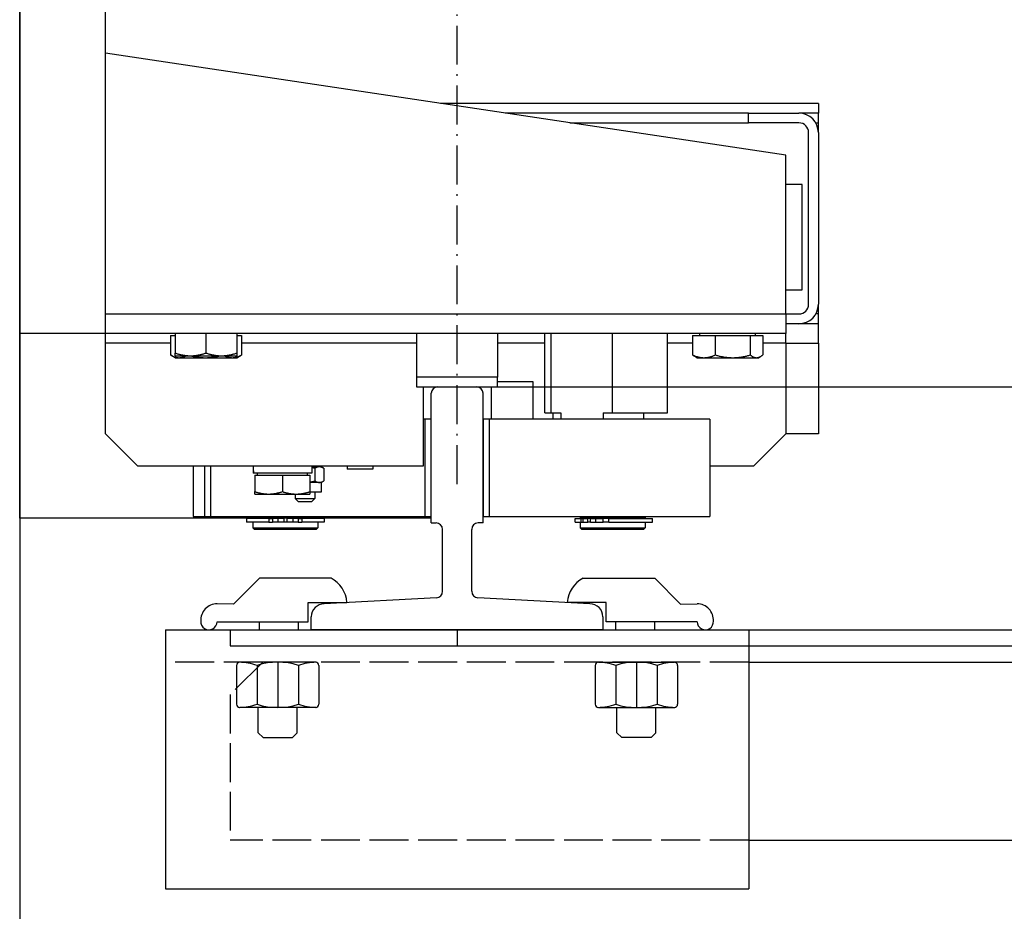
# Model space of a CAD drawing. Units: inches. Extents: x 2 to 34683, y 8269 to 64085.
# Drawn here: x 12220 to 12524, y 39940 to 40216 of the extents above; entities that cross this region are included whole.
import ezdxf

# ---------------------------------------------------------------- set-up
doc = ezdxf.new("R2010")
doc.units = ezdxf.units.IN
doc.header["$MEASUREMENT"] = 0
for name, pattern in [('ACAD_ISO02W100', [15, 12, -3]), ('ACAD_ISO10W100', [18.5, 12, -3, 0.5, -3]), ('Amconstr', [9999, 9999, 0])]:
    doc.linetypes.add(name, pattern=pattern)
for name, color, linetype, lineweight in [('AM_CL', 1, 'Amconstr', 25), ('Ferma cabina', 6, 'Continuous', 25), ('pattini', 3, 'Continuous', 25)]:
    doc.layers.add(name, color=color, linetype=linetype, lineweight=lineweight)
for name, color, linetype in [('ASSI', 3, 'ACAD_ISO10W100'), ('CABINA', 7, 'Continuous'), ('CAMPITURE', 1, 'Continuous'), ('GUIDE', 3, 'Continuous'), ('SPIGOLI_VISIBILI_ISO_', 7, 'Continuous'), ('STAFFE', 3, 'Continuous'), ('STAFFONE', 1, 'Continuous'), ('TRATTEGGIO', 6, 'ACAD_ISO02W100')]:
    doc.layers.add(name, color=color, linetype=linetype)
doc.styles.add('QUOTE', font='romans.shx', dxfattribs={"width": 0.8})
doc.dimstyles.new('GMV', dxfattribs={"dimscale": 12, "dimtxt": 3, "dimasz": 3, "dimexe": 1, "dimexo": 0.5, "dimgap": 1, "dimtad": 1, "dimdec": 1, "dimdsep": 46, "dimtxsty": 'QUOTE', "dimcen": 0, "dimclrt": 2, "dimadec": 0, "dimazin": 0, "dimtfac": 1, "dimtdec": 1, "dimtmove": 0, "dimatfit": 3, "dimfxl": 1, "dimtvp": 1, "dimtolj": 1, "dimarcsym": 0})

# ---------------------------------------------------------------- blocks, each defined once
blk = doc.blocks.new('*D1913')
at = {"layer": 'CAMPITURE', "color": 0, "lineweight": -2}
for p, q in [((12360.88, 40102.16), (13044.98, 40102.16)), ((13032.98, 39548.16), (13032.98, 40066.16)), ((12685.88, 39512.16), (13044.98, 39512.16))]:
    blk.add_line(p, q, dxfattribs=at)
at = {"layer": 'CAMPITURE', "color": 0}
for points in [[(13038.98, 40066.16), (13026.98, 40066.16), (13032.98, 40102.16)], [(13026.98, 39548.16), (13038.98, 39548.16), (13032.98, 39512.16)]]:
    blk.add_solid(points, dxfattribs=at)
at = {"layer": 'Defpoints', "color": 0}
for p in [(12354.88, 40102.16), (13032.98, 40102.16), (12679.88, 39512.16)]:
    blk.add_point(p, dxfattribs=at)
at = {"layer": 'CAMPITURE', "color": 2, "insert": (13002.98, 39807.16), "char_height": 36, "attachment_point": 5, "rotation": 90, "style": 'QUOTE'}
blk.add_mtext('\\A1;590', dxfattribs=at)
blk = doc.blocks.new('*D1914')
at = {"layer": 'CAMPITURE', "color": 0, "lineweight": -2}
for p, q in [((12360.88, 40702.16), (13044.98, 40702.16)), ((13032.98, 40138.16), (13032.98, 40666.16)), ((12360.88, 40102.16), (13044.98, 40102.16))]:
    blk.add_line(p, q, dxfattribs=at)
at = {"layer": 'CAMPITURE', "color": 0}
for points in [[(13038.98, 40666.16), (13026.98, 40666.16), (13032.98, 40702.16)], [(13026.98, 40138.16), (13038.98, 40138.16), (13032.98, 40102.16)]]:
    blk.add_solid(points, dxfattribs=at)
at = {"layer": 'Defpoints', "color": 0}
for p in [(12354.88, 40702.16), (13032.98, 40702.16), (12354.88, 40102.16)]:
    blk.add_point(p, dxfattribs=at)
at = {"layer": 'CAMPITURE', "color": 2, "insert": (12996.98, 40402.16), "char_height": 36, "attachment_point": 5, "rotation": 90, "style": 'QUOTE'}
blk.add_mtext('Rozstaw prowadnic \\A1;600', dxfattribs=at)

msp = doc.modelspace()

# ---------------------------------------------------------------- linework, layer by layer
for p, q in [((12219.87575, 40061.66209), (12219.87575, 40742.66209)), ((12246.37575, 40115.66209), (12246.37575, 40252.16209)), ((12456.37575, 40173.66209), (12246.37575, 40205.16209)), ((12466.37575, 40189.66209), (12349.70908, 40189.66209)), ((12466.37575, 40189.66209), (12466.37575, 40186.66209)), ((12444.83225, 40186.66209), (12369.70908, 40186.66209)), ((12444.83225, 40183.66209), (12444.83225, 40186.66209)), ((12444.83225, 40186.66209), (12460.37575, 40186.66209)), ((12466.37575, 40186.66209), (12460.37575, 40186.66209)), ((12466.37575, 40183.66209), (12466.37575, 40186.66209)), ((12389.70908, 40183.66209), (12444.83225, 40183.66209)), ((12460.37575, 40183.66209), (12444.83225, 40183.66209)), ((12465.5719, 40183.66209), (12466.37575, 40183.66209)), ((12466.37575, 40180.66209), (12466.37575, 40183.66209)), ((12463.37575, 40127.66209), (12463.37575, 40180.66209)), ((12466.37575, 40180.66209), (12466.37575, 40127.66209)), ((12456.37575, 40124.66209), (12456.37575, 40173.66209)), ((12461.37575, 40164.66209), (12456.37575, 40164.66209)), ((12461.37575, 40132.16209), (12461.37575, 40164.66209)), ((12456.37575, 40132.16209), (12461.37575, 40132.16209)), ((12466.37575, 40124.66209), (12466.37575, 40127.66209)), ((12246.37575, 40124.66209), (12456.37575, 40124.66209)), ((12456.37575, 40124.66209), (12456.37575, 40118.66209)), ((12456.37575, 40124.66209), (12460.37575, 40124.66209)), ((12466.37575, 40124.66209), (12465.5719, 40124.66209)), ((12466.37575, 40121.66209), (12466.37575, 40124.66209)), ((12460.37575, 40121.66209), (12456.37575, 40121.66209)), ((12466.37575, 40121.66209), (12460.37575, 40121.66209)), ((12466.37575, 40115.66209), (12466.37575, 40121.66209)), ((12456.37575, 40118.66209), (12219.87575, 40118.66209)), ((12266.40862, 40118.06199), (12266.40862, 40112.01049)), ((12266.40862, 40118.06199), (12267.87575, 40118.06199)), ((12267.87575, 40118.66209), (12267.87575, 40112.61059)), ((12277.37575, 40118.66209), (12277.37575, 40112.61059)), ((12286.87575, 40118.66209), (12286.87575, 40112.61059)), ((12286.87575, 40118.06199), (12288.34289, 40118.06199)), ((12288.34289, 40118.06199), (12288.34289, 40112.01049)), ((12427.56003, 40118.06199), (12434.55379, 40118.06199)), ((12427.56003, 40118.06199), (12427.56003, 40112.01049)), ((12429.77575, 40118.06199), (12429.77575, 40118.66209)), ((12434.55379, 40118.06199), (12445.36951, 40118.06199)), ((12434.55379, 40118.06199), (12434.55379, 40112.01049)), ((12445.36951, 40118.06199), (12449.19148, 40118.06199)), ((12445.36951, 40118.06199), (12445.36951, 40112.01049)), ((12446.97575, 40118.06199), (12446.97575, 40118.66209)), ((12449.19148, 40118.06199), (12449.19148, 40112.01049)), ((12456.37575, 40115.66209), (12456.37575, 40118.66209)), ((12246.37575, 40087.66209), (12246.37575, 40115.66209)), ((12266.40862, 40115.66209), (12246.37575, 40115.66209)), ((12342.37575, 40115.66209), (12288.34289, 40115.66209)), ((12381.96778, 40115.66209), (12367.37575, 40115.66209)), ((12427.56003, 40115.66209), (12419.78373, 40115.66209)), ((12456.37575, 40115.66209), (12449.19148, 40115.66209)), ((12456.37575, 40115.66209), (12456.37575, 40087.66209)), ((12456.37575, 40115.66209), (12466.37575, 40115.66209)), ((12466.37575, 40115.66209), (12466.37575, 40087.66209)), ((12267.87575, 40111.16199), (12266.53772, 40111.9345)), ((12267.87575, 40111.76209), (12267.87575, 40112.61059)), ((12267.87575, 40111.76209), (12272.62575, 40111.76209)), ((12267.87575, 40111.16199), (12269.04859, 40111.16199)), ((12269.04859, 40111.16199), (12277.17214, 40111.16199)), ((12272.62575, 40111.76209), (12282.12575, 40111.76209)), ((12277.17214, 40111.16199), (12285.4993, 40111.16199)), ((12282.12575, 40111.76209), (12286.87575, 40111.76209)), ((12285.4993, 40111.16199), (12286.87575, 40111.16199)), ((12286.87575, 40112.61059), (12286.87575, 40111.76209)), ((12286.87575, 40111.16199), (12288.21378, 40111.9345)), ((12428.87575, 40111.16199), (12428.2407, 40111.52863)), ((12428.87575, 40111.16199), (12431.05691, 40111.16199)), ((12431.05691, 40111.16199), (12439.96165, 40111.16199)), ((12439.96165, 40111.16199), (12447.28049, 40111.16199)), ((12447.28049, 40111.16199), (12447.87575, 40111.16199)), ((12447.87575, 40111.16199), (12448.5108, 40111.52863)), ((12344.37575, 40102.16209), (12344.37575, 40077.66209)), ((12365.37575, 40102.16209), (12365.37575, 40092.16209)), ((12378.37575, 40103.66209), (12367.37575, 40103.66209)), ((12378.37575, 40092.16209), (12378.37575, 40103.66209)), ((12344.87575, 40092.16209), (12344.37575, 40092.16209)), ((12344.87575, 40092.16209), (12344.87575, 40062.16209)), ((12346.87575, 40092.16209), (12344.87575, 40092.16209)), ((12346.87575, 40062.16209), (12346.87575, 40092.16209)), ((12256.37575, 40077.66209), (12246.37575, 40087.66209)), ((12456.37575, 40087.66209), (12446.37575, 40077.66209)), ((12466.37575, 40087.66209), (12456.37575, 40087.66209)), ((12344.37575, 40077.66209), (12256.37575, 40077.66209)), ((12273.45443, 40077.66209), (12273.45443, 40062.16209)), ((12276.87575, 40077.66209), (12276.87575, 40062.16209)), ((12278.87575, 40062.16209), (12278.87575, 40077.66209)), ((12310.00443, 40077.66209), (12310.00443, 40075.46209)), ((12312.3462, 40077.46209), (12310.00443, 40077.46209)), ((12310.93556, 40077.66209), (12310.93556, 40077.46209)), ((12312.93556, 40077.46209), (12312.3462, 40077.46209)), ((12312.93556, 40077.46209), (12313.60366, 40077.07636)), ((12320.97956, 40077.66209), (12320.97956, 40076.76209)), ((12328.87956, 40077.66209), (12328.87956, 40076.76209)), ((12446.37575, 40077.66209), (12432.87575, 40077.66209)), ((12291.90443, 40076.89999), (12291.90443, 40075.46209)), ((12291.94259, 40075.46209), (12291.90443, 40075.46209)), ((12292.06749, 40075.46209), (12291.94259, 40075.46209)), ((12310.00443, 40075.46209), (12292.06749, 40075.46209)), ((12292.45443, 40074.86199), (12300.95443, 40074.86199)), ((12292.45443, 40074.86199), (12292.45443, 40069.82118)), ((12293.25443, 40074.86199), (12293.25443, 40075.46209)), ((12300.95443, 40074.86199), (12309.45443, 40074.86199)), ((12300.95443, 40074.86199), (12300.95443, 40069.82118)), ((12308.65443, 40074.86199), (12308.65443, 40075.46209)), ((12309.45443, 40074.86199), (12309.45443, 40069.82118)), ((12310.98652, 40077.01551), (12310.98652, 40073.10867)), ((12313.70589, 40077.01551), (12313.70589, 40073.10867)), ((12328.87956, 40076.76209), (12320.97956, 40076.76209)), ((12312.3462, 40072.66209), (12309.45443, 40072.66209)), ((12312.93556, 40072.66209), (12312.3462, 40072.66209)), ((12312.93556, 40072.66209), (12313.60366, 40073.04782)), ((12312.93556, 40072.66209), (12312.93556, 40069.66209)), ((12292.45443, 40069.06199), (12292.45443, 40069.82118)), ((12292.45443, 40069.06199), (12296.70443, 40069.06199)), ((12296.70443, 40069.06199), (12305.20443, 40069.06199)), ((12304.93556, 40069.06199), (12304.93556, 40067.66209)), ((12305.20443, 40069.06199), (12309.45443, 40069.06199)), ((12309.45443, 40069.82118), (12309.45443, 40069.06199)), ((12312.93556, 40069.66209), (12309.45443, 40069.66209)), ((12310.93556, 40069.66209), (12310.93556, 40067.66209)), ((12305.93556, 40066.66209), (12304.93556, 40067.66209)), ((12304.93556, 40067.66209), (12310.93556, 40067.66209)), ((12309.93556, 40066.66209), (12305.93556, 40066.66209)), ((12309.93556, 40066.66209), (12310.93556, 40067.66209)), ((12273.45443, 40062.16209), (12344.87575, 40062.16209)), ((12276.87575, 40062.16209), (12278.87575, 40062.16209)), ((12291.87575, 40062.16209), (12291.87575, 40061.66209)), ((12311.87575, 40062.16209), (12311.87575, 40061.66209)), ((12344.87575, 40062.16209), (12346.87575, 40062.16209)), ((12346.87575, 40061.66209), (12219.87575, 40061.66209)), ((12289.92575, 40061.56209), (12289.92575, 40060.36209)), ((12296.78123, 40061.56209), (12289.92575, 40061.56209)), ((12296.78123, 40060.36209), (12289.92575, 40060.36209)), ((12311.87575, 40061.66209), (12291.87575, 40061.66209)), ((12291.87575, 40060.36209), (12291.87575, 40058.66209)), ((12292.37575, 40061.66209), (12292.37575, 40061.56209)), ((12296.78123, 40061.56209), (12296.78123, 40060.36209)), ((12296.78123, 40061.56209), (12297.90217, 40061.56209)), ((12296.78123, 40060.36209), (12297.90217, 40060.36209)), ((12297.90217, 40061.56209), (12297.90217, 40060.36209)), ((12299.52781, 40061.56209), (12297.90217, 40061.56209)), ((12299.52781, 40060.36209), (12297.90217, 40060.36209)), ((12299.52781, 40061.56209), (12299.52781, 40060.36209)), ((12301.37575, 40061.56209), (12299.52781, 40061.56209)), ((12301.37575, 40060.36209), (12299.52781, 40060.36209)), ((12301.37575, 40061.56209), (12301.37575, 40060.36209)), ((12302.37575, 40060.36209), (12301.37575, 40060.36209)), ((12302.37575, 40061.56209), (12302.37575, 40060.36209)), ((12304.2237, 40061.56209), (12302.37575, 40061.56209)), ((12304.2237, 40060.36209), (12302.37575, 40060.36209)), ((12304.2237, 40061.56209), (12304.2237, 40060.36209)), ((12305.84933, 40061.56209), (12304.2237, 40061.56209)), ((12305.84933, 40060.36209), (12304.2237, 40060.36209)), ((12305.84933, 40061.56209), (12305.84933, 40060.36209)), ((12305.84933, 40061.56209), (12306.97028, 40061.56209)), ((12305.84933, 40060.36209), (12306.97028, 40060.36209)), ((12306.97028, 40061.56209), (12306.97028, 40060.36209)), ((12313.82575, 40061.56209), (12306.97028, 40061.56209)), ((12313.82575, 40060.36209), (12306.97028, 40060.36209)), ((12311.37575, 40061.66209), (12311.37575, 40061.56209)), ((12311.87575, 40060.36209), (12311.87575, 40058.66209)), ((12313.82575, 40061.56209), (12313.82575, 40060.36209)), ((12291.87575, 40058.66209), (12311.87575, 40058.66209)), ((12292.37575, 40058.16209), (12291.87575, 40058.66209)), ((12311.37575, 40058.16209), (12292.37575, 40058.16209)), ((12311.37575, 40058.16209), (12311.87575, 40058.66209))]:
    msp.add_line(p, q)
at = {"flags": 128}
for points in [[(12266.40862, 40112.01049), (12266.5301, 40111.9389), (12266.6499, 40111.87086), (12266.76811, 40111.80628), (12266.88483, 40111.74508), (12267.00018, 40111.6872), (12267.11424, 40111.63258), (12267.22712, 40111.58114), (12267.3389, 40111.53285), (12267.44968, 40111.48764), (12267.55954, 40111.44549), (12267.66858, 40111.40634), (12267.77687, 40111.37016), (12267.88451, 40111.33694), (12267.99157, 40111.30663), (12268.09814, 40111.27922), (12268.2043, 40111.2547), (12268.31013, 40111.23306), (12268.41571, 40111.21428), (12268.52112, 40111.19836), (12268.62646, 40111.18531), (12268.73179, 40111.17514), (12268.8372, 40111.16785), (12268.94277, 40111.16346), (12269.04859, 40111.16199)], [(12267.87575, 40112.61059), (12268.09434, 40112.539), (12268.30988, 40112.47096), (12268.52257, 40112.40638), (12268.73259, 40112.34518), (12268.94013, 40112.2873), (12269.14536, 40112.23268), (12269.34845, 40112.18124), (12269.54957, 40112.13295), (12269.74889, 40112.08774), (12269.94657, 40112.04559), (12270.14275, 40112.00644), (12270.3376, 40111.97026), (12270.53126, 40111.93704), (12270.72389, 40111.90673), (12270.91564, 40111.87932), (12271.10664, 40111.8548), (12271.29706, 40111.83316), (12271.48703, 40111.81438), (12271.6767, 40111.79846), (12271.86622, 40111.78541), (12272.05573, 40111.77524), (12272.24539, 40111.76795), (12272.43535, 40111.76356), (12272.62575, 40111.76209)], [(12269.04859, 40111.16199), (12269.13805, 40111.16304), (12269.22732, 40111.16618), (12269.31645, 40111.17139), (12269.40549, 40111.17867), (12269.4945, 40111.18801), (12269.58353, 40111.19939), (12269.67262, 40111.21283), (12269.76183, 40111.22831), (12269.85119, 40111.24584), (12269.94077, 40111.26542), (12270.03061, 40111.28705), (12270.12076, 40111.31075), (12270.21127, 40111.33652), (12270.30219, 40111.36438), (12270.39357, 40111.39434), (12270.48546, 40111.42641), (12270.57791, 40111.46063), (12270.67098, 40111.497), (12270.76471, 40111.53555), (12270.85917, 40111.57631), (12270.9544, 40111.61932), (12271.05046, 40111.66459), (12271.1474, 40111.71217), (12271.2453, 40111.76209)], [(12272.6093, 40111.76209), (12272.81264, 40111.71217), (12273.01402, 40111.66459), (12273.21355, 40111.61932), (12273.41135, 40111.57631), (12273.60754, 40111.53555), (12273.80224, 40111.497), (12273.99555, 40111.46063), (12274.18758, 40111.42641), (12274.37845, 40111.39434), (12274.56826, 40111.36438), (12274.75711, 40111.33652), (12274.94511, 40111.31075), (12275.13237, 40111.28705), (12275.31897, 40111.26542), (12275.50504, 40111.24584), (12275.69067, 40111.22831), (12275.87596, 40111.21283), (12276.06101, 40111.19939), (12276.24593, 40111.18801), (12276.43081, 40111.17867), (12276.61577, 40111.17139), (12276.80091, 40111.16618), (12276.98633, 40111.16304), (12277.17214, 40111.16199)], [(12272.62575, 40111.76209), (12272.81616, 40111.76356), (12273.00611, 40111.76795), (12273.19577, 40111.77524), (12273.38529, 40111.78541), (12273.57481, 40111.79846), (12273.76448, 40111.81438), (12273.95445, 40111.83316), (12274.14486, 40111.8548), (12274.33587, 40111.87932), (12274.52761, 40111.90673), (12274.72024, 40111.93704), (12274.91391, 40111.97026), (12275.10875, 40112.00644), (12275.30494, 40112.04559), (12275.50261, 40112.08774), (12275.70193, 40112.13295), (12275.90305, 40112.18124), (12276.10615, 40112.23268), (12276.31138, 40112.2873), (12276.51892, 40112.34518), (12276.72894, 40112.40638), (12276.94162, 40112.47096), (12277.15716, 40112.539), (12277.37575, 40112.61059)], [(12277.17214, 40111.16199), (12277.35795, 40111.16304), (12277.54337, 40111.16618), (12277.7285, 40111.17139), (12277.91346, 40111.17867), (12278.09835, 40111.18801), (12278.28327, 40111.19939), (12278.46832, 40111.21283), (12278.65361, 40111.22831), (12278.83924, 40111.24584), (12279.0253, 40111.26542), (12279.21191, 40111.28705), (12279.39917, 40111.31075), (12279.58717, 40111.33652), (12279.77602, 40111.36438), (12279.96583, 40111.39434), (12280.15669, 40111.42641), (12280.34873, 40111.46063), (12280.54204, 40111.497), (12280.73674, 40111.53555), (12280.93293, 40111.57631), (12281.13073, 40111.61932), (12281.33026, 40111.66459), (12281.53163, 40111.71217), (12281.73497, 40111.76209)], [(12277.37575, 40112.61059), (12277.59434, 40112.539), (12277.80988, 40112.47096), (12278.02257, 40112.40638), (12278.23259, 40112.34518), (12278.44013, 40112.2873), (12278.64536, 40112.23268), (12278.84845, 40112.18124), (12279.04957, 40112.13295), (12279.24889, 40112.08774), (12279.44657, 40112.04559), (12279.64275, 40112.00644), (12279.8376, 40111.97026), (12280.03126, 40111.93704), (12280.22389, 40111.90673), (12280.41564, 40111.87932), (12280.60664, 40111.8548), (12280.79706, 40111.83316), (12280.98703, 40111.81438), (12281.1767, 40111.79846), (12281.36622, 40111.78541), (12281.55573, 40111.77524), (12281.74539, 40111.76795), (12281.93535, 40111.76356), (12282.12575, 40111.76209)], [(12282.12575, 40111.76209), (12282.31616, 40111.76356), (12282.50611, 40111.76795), (12282.69577, 40111.77524), (12282.88529, 40111.78541), (12283.07481, 40111.79846), (12283.26448, 40111.81438), (12283.45445, 40111.83316), (12283.64486, 40111.8548), (12283.83587, 40111.87932), (12284.02761, 40111.90673), (12284.22024, 40111.93704), (12284.4139, 40111.97026), (12284.60875, 40112.00644), (12284.80494, 40112.04559), (12285.00261, 40112.08774), (12285.20193, 40112.13295), (12285.40305, 40112.18124), (12285.60615, 40112.23268), (12285.81138, 40112.2873), (12286.01892, 40112.34518), (12286.22894, 40112.40638), (12286.44162, 40112.47096), (12286.65716, 40112.539), (12286.87575, 40112.61059)], [(12283.13317, 40111.76209), (12283.23861, 40111.71217), (12283.34304, 40111.66459), (12283.44651, 40111.61932), (12283.54908, 40111.57631), (12283.65082, 40111.53555), (12283.75178, 40111.497), (12283.85203, 40111.46063), (12283.95161, 40111.42641), (12284.05059, 40111.39434), (12284.14901, 40111.36438), (12284.24695, 40111.33652), (12284.34444, 40111.31075), (12284.44154, 40111.28705), (12284.53831, 40111.26542), (12284.6348, 40111.24584), (12284.73106, 40111.22831), (12284.82714, 40111.21283), (12284.9231, 40111.19939), (12285.01899, 40111.18801), (12285.11487, 40111.17867), (12285.21078, 40111.17139), (12285.30679, 40111.16618), (12285.40294, 40111.16304), (12285.4993, 40111.16199)], [(12285.4993, 40111.16199), (12285.61328, 40111.16346), (12285.727, 40111.16785), (12285.84054, 40111.17514), (12285.95399, 40111.18531), (12286.06745, 40111.19836), (12286.181, 40111.21428), (12286.29472, 40111.23306), (12286.40871, 40111.2547), (12286.52306, 40111.27922), (12286.63785, 40111.30663), (12286.75316, 40111.33694), (12286.8691, 40111.37016), (12286.98575, 40111.40634), (12287.10319, 40111.44549), (12287.22153, 40111.48764), (12287.34085, 40111.53285), (12287.46126, 40111.58114), (12287.58284, 40111.63258), (12287.7057, 40111.6872), (12287.82994, 40111.74508), (12287.95567, 40111.80628), (12288.083, 40111.87086), (12288.21203, 40111.9389), (12288.34289, 40112.01049)], [(12288.34289, 40112.01049), (12288.33747, 40112.00725), (12288.33205, 40112.00401), (12288.32664, 40112.00077), (12288.32123, 40111.99755), (12288.31583, 40111.99433), (12288.31042, 40111.99112), (12288.30503, 40111.98791), (12288.29963, 40111.98471), (12288.29424, 40111.98152), (12288.28885, 40111.97834), (12288.28347, 40111.97516), (12288.27809, 40111.97199), (12288.27271, 40111.96883), (12288.26734, 40111.96567), (12288.26197, 40111.96252), (12288.2566, 40111.95938), (12288.25124, 40111.95625), (12288.24588, 40111.95312), (12288.24052, 40111.95), (12288.23517, 40111.94689), (12288.22981, 40111.94378), (12288.22447, 40111.94068), (12288.21912, 40111.93759), (12288.21378, 40111.9345)], [(12427.56003, 40112.01049), (12427.72095, 40111.9389), (12427.87963, 40111.87086), (12428.0362, 40111.80628), (12428.19082, 40111.74508), (12428.3436, 40111.6872), (12428.49469, 40111.63258), (12428.64421, 40111.58114), (12428.79227, 40111.53285), (12428.93901, 40111.48764), (12429.08453, 40111.44549), (12429.22896, 40111.40634), (12429.3724, 40111.37016), (12429.51498, 40111.33694), (12429.65679, 40111.30663), (12429.79795, 40111.27922), (12429.93856, 40111.2547), (12430.07874, 40111.23306), (12430.2186, 40111.21428), (12430.35823, 40111.19836), (12430.49775, 40111.18531), (12430.63727, 40111.17514), (12430.77689, 40111.16785), (12430.91674, 40111.16346), (12431.05691, 40111.16199)], [(12428.2407, 40111.52863), (12428.21353, 40111.54447), (12428.18628, 40111.56066), (12428.15894, 40111.57721), (12428.13151, 40111.59411), (12428.10399, 40111.61137), (12428.07637, 40111.62899), (12428.04866, 40111.64697), (12428.02084, 40111.66532), (12427.99293, 40111.68403), (12427.96491, 40111.70311), (12427.93678, 40111.72257), (12427.90854, 40111.74239), (12427.88018, 40111.7626), (12427.85172, 40111.78318), (12427.82313, 40111.80415), (12427.79442, 40111.8255), (12427.76559, 40111.84723), (12427.73663, 40111.86936), (12427.70754, 40111.89188), (12427.67831, 40111.9148), (12427.64895, 40111.93812), (12427.61945, 40111.96183), (12427.58981, 40111.98596), (12427.56003, 40112.01049)], [(12431.05691, 40111.16199), (12431.19708, 40111.16346), (12431.33692, 40111.16785), (12431.47655, 40111.17514), (12431.61607, 40111.18531), (12431.75559, 40111.19836), (12431.89522, 40111.21428), (12432.03507, 40111.23306), (12432.17525, 40111.2547), (12432.31587, 40111.27922), (12432.45703, 40111.30663), (12432.59884, 40111.33694), (12432.74141, 40111.37016), (12432.88486, 40111.40634), (12433.02928, 40111.44549), (12433.17481, 40111.48764), (12433.32154, 40111.53285), (12433.46961, 40111.58114), (12433.61912, 40111.63258), (12433.77021, 40111.6872), (12433.923, 40111.74508), (12434.07761, 40111.80628), (12434.23419, 40111.87086), (12434.39287, 40111.9389), (12434.55379, 40112.01049)], [(12434.55379, 40112.01049), (12434.80265, 40111.9389), (12435.04804, 40111.87086), (12435.29019, 40111.80628), (12435.52929, 40111.74508), (12435.76558, 40111.6872), (12435.99923, 40111.63258), (12436.23045, 40111.58114), (12436.45943, 40111.53285), (12436.68636, 40111.48764), (12436.91141, 40111.44549), (12437.13476, 40111.40634), (12437.35659, 40111.37016), (12437.57708, 40111.33694), (12437.79639, 40111.30663), (12438.01469, 40111.27922), (12438.23215, 40111.2547), (12438.44894, 40111.23306), (12438.66522, 40111.21428), (12438.88116, 40111.19836), (12439.09692, 40111.18531), (12439.31269, 40111.17514), (12439.52861, 40111.16785), (12439.74488, 40111.16346), (12439.96165, 40111.16199)], [(12439.96165, 40111.16199), (12440.17843, 40111.16346), (12440.39469, 40111.16785), (12440.61062, 40111.17514), (12440.82638, 40111.18531), (12441.04215, 40111.19836), (12441.25809, 40111.21428), (12441.47437, 40111.23306), (12441.69115, 40111.2547), (12441.90861, 40111.27922), (12442.12691, 40111.30663), (12442.34622, 40111.33694), (12442.56671, 40111.37016), (12442.78854, 40111.40634), (12443.0119, 40111.44549), (12443.23695, 40111.48764), (12443.46387, 40111.53285), (12443.69285, 40111.58114), (12443.92407, 40111.63258), (12444.15773, 40111.6872), (12444.39401, 40111.74508), (12444.63312, 40111.80628), (12444.87526, 40111.87086), (12445.12065, 40111.9389), (12445.36951, 40112.01049)], [(12445.36951, 40112.01049), (12445.45745, 40111.9389), (12445.54417, 40111.87086), (12445.62973, 40111.80628), (12445.71423, 40111.74508), (12445.79772, 40111.6872), (12445.88029, 40111.63258), (12445.962, 40111.58114), (12446.04291, 40111.53285), (12446.1231, 40111.48764), (12446.20263, 40111.44549), (12446.28155, 40111.40634), (12446.35994, 40111.37016), (12446.43786, 40111.33694), (12446.51535, 40111.30663), (12446.59249, 40111.27922), (12446.66934, 40111.2547), (12446.74595, 40111.23306), (12446.82237, 40111.21428), (12446.89868, 40111.19836), (12446.97492, 40111.18531), (12447.05117, 40111.17514), (12447.12747, 40111.16785), (12447.20389, 40111.16346), (12447.28049, 40111.16199)], [(12447.28049, 40111.16199), (12447.3571, 40111.16346), (12447.43352, 40111.16785), (12447.50982, 40111.17514), (12447.58606, 40111.18531), (12447.66231, 40111.19836), (12447.73862, 40111.21428), (12447.81504, 40111.23306), (12447.89165, 40111.2547), (12447.96849, 40111.27922), (12448.04564, 40111.30663), (12448.12313, 40111.33694), (12448.20105, 40111.37016), (12448.27944, 40111.40634), (12448.35836, 40111.44549), (12448.43789, 40111.48764), (12448.51808, 40111.53285), (12448.59899, 40111.58114), (12448.6807, 40111.63258), (12448.76327, 40111.6872), (12448.84676, 40111.74508), (12448.93125, 40111.80628), (12449.01682, 40111.87086), (12449.10354, 40111.9389), (12449.19148, 40112.01049)], [(12310.98652, 40077.01551), (12310.94362, 40077.02783), (12310.90093, 40077.03995), (12310.85843, 40077.05188), (12310.81612, 40077.06362), (12310.774, 40077.07516), (12310.73207, 40077.08652), (12310.69031, 40077.09768), (12310.64873, 40077.10866), (12310.60733, 40077.11945), (12310.56609, 40077.13006), (12310.52502, 40077.14049), (12310.4841, 40077.15073), (12310.44335, 40077.16079), (12310.40275, 40077.17067), (12310.3623, 40077.18038), (12310.32199, 40077.1899), (12310.28183, 40077.19925), (12310.24181, 40077.20843), (12310.20193, 40077.21743), (12310.16218, 40077.22625), (12310.12256, 40077.23491), (12310.08306, 40077.24339), (12310.04369, 40077.2517), (12310.00443, 40077.25984)], [(12312.3462, 40077.46209), (12312.2917, 40077.46132), (12312.23732, 40077.45901), (12312.18303, 40077.45517), (12312.12878, 40077.44981), (12312.07453, 40077.44295), (12312.02024, 40077.43457), (12311.96586, 40077.42468), (12311.91136, 40077.41329), (12311.85668, 40077.40039), (12311.80179, 40077.38596), (12311.74665, 40077.37001), (12311.69122, 40077.35252), (12311.63544, 40077.33348), (12311.57929, 40077.31288), (12311.5227, 40077.29069), (12311.46565, 40077.2669), (12311.40808, 40077.24148), (12311.34994, 40077.21441), (12311.29119, 40077.18566), (12311.23179, 40077.1552), (12311.17167, 40077.12299), (12311.11079, 40077.089), (12311.04909, 40077.05319), (12310.98652, 40077.01551)], [(12313.70589, 40077.01551), (12313.64331, 40077.05319), (12313.58162, 40077.089), (12313.52074, 40077.12299), (12313.46062, 40077.1552), (12313.40121, 40077.18566), (12313.34246, 40077.21441), (12313.28433, 40077.24148), (12313.22675, 40077.2669), (12313.1697, 40077.29069), (12313.11312, 40077.31288), (12313.05696, 40077.33348), (12313.00118, 40077.35252), (12312.94575, 40077.37001), (12312.89061, 40077.38596), (12312.83572, 40077.40039), (12312.78105, 40077.41329), (12312.72654, 40077.42468), (12312.67216, 40077.43457), (12312.61787, 40077.44295), (12312.56362, 40077.44981), (12312.50937, 40077.45517), (12312.45508, 40077.45901), (12312.4007, 40077.46132), (12312.3462, 40077.46209)], [(12309.45443, 40072.76604), (12309.51493, 40072.77536), (12309.57563, 40072.78509), (12309.63653, 40072.79524), (12309.69765, 40072.80579), (12309.759, 40072.81676), (12309.8206, 40072.82815), (12309.88245, 40072.83996), (12309.94458, 40072.8522), (12310.00699, 40072.86486), (12310.06969, 40072.87795), (12310.1327, 40072.89147), (12310.19604, 40072.90544), (12310.25972, 40072.91984), (12310.32374, 40072.93469), (12310.38813, 40072.94998), (12310.4529, 40072.96573), (12310.51807, 40072.98194), (12310.58364, 40072.99861), (12310.64964, 40073.01575), (12310.71607, 40073.03337), (12310.78296, 40073.05146), (12310.85032, 40073.07004), (12310.91817, 40073.08911), (12310.98652, 40073.10867)], [(12310.98652, 40073.10867), (12311.04909, 40073.07099), (12311.11079, 40073.03518), (12311.17167, 40073.00119), (12311.23179, 40072.96898), (12311.29119, 40072.93852), (12311.34994, 40072.90977), (12311.40808, 40072.8827), (12311.46565, 40072.85728), (12311.5227, 40072.83349), (12311.57929, 40072.8113), (12311.63544, 40072.79069), (12311.69122, 40072.77166), (12311.74665, 40072.75417), (12311.80179, 40072.73822), (12311.85668, 40072.72379), (12311.91136, 40072.71089), (12311.96586, 40072.69949), (12312.02024, 40072.68961), (12312.07453, 40072.68123), (12312.12878, 40072.67436), (12312.18303, 40072.66901), (12312.23732, 40072.66517), (12312.2917, 40072.66286), (12312.3462, 40072.66209)], [(12312.3462, 40072.66209), (12312.4007, 40072.66286), (12312.45508, 40072.66517), (12312.50937, 40072.66901), (12312.56362, 40072.67436), (12312.61787, 40072.68123), (12312.67216, 40072.68961), (12312.72654, 40072.69949), (12312.78105, 40072.71089), (12312.83572, 40072.72379), (12312.89061, 40072.73822), (12312.94575, 40072.75417), (12313.00118, 40072.77166), (12313.05696, 40072.79069), (12313.11312, 40072.8113), (12313.1697, 40072.83349), (12313.22675, 40072.85728), (12313.28433, 40072.8827), (12313.34246, 40072.90977), (12313.40121, 40072.93852), (12313.46062, 40072.96898), (12313.52074, 40073.00119), (12313.58162, 40073.03518), (12313.64331, 40073.07099), (12313.70589, 40073.10867)], [(12292.45443, 40069.82118), (12292.65001, 40069.75712), (12292.84286, 40069.69624), (12293.03316, 40069.63846), (12293.22108, 40069.5837), (12293.40677, 40069.53192), (12293.5904, 40069.48304), (12293.77211, 40069.43702), (12293.95207, 40069.39381), (12294.1304, 40069.35336), (12294.30727, 40069.31564), (12294.4828, 40069.28062), (12294.65714, 40069.24825), (12294.83042, 40069.21852), (12295.00277, 40069.1914), (12295.17433, 40069.16688), (12295.34523, 40069.14494), (12295.5156, 40069.12558), (12295.68557, 40069.10877), (12295.85528, 40069.09453), (12296.02485, 40069.08286), (12296.19442, 40069.07375), (12296.36411, 40069.06723), (12296.53407, 40069.0633), (12296.70443, 40069.06199)], [(12296.70443, 40069.06199), (12296.8748, 40069.0633), (12297.04476, 40069.06723), (12297.21445, 40069.07375), (12297.38402, 40069.08286), (12297.55359, 40069.09453), (12297.72329, 40069.10877), (12297.89327, 40069.12558), (12298.06364, 40069.14494), (12298.23454, 40069.16688), (12298.4061, 40069.1914), (12298.57845, 40069.21852), (12298.75173, 40069.24825), (12298.92607, 40069.28062), (12299.1016, 40069.31564), (12299.27846, 40069.35336), (12299.4568, 40069.39381), (12299.63676, 40069.43702), (12299.81847, 40069.48304), (12300.0021, 40069.53192), (12300.18779, 40069.5837), (12300.3757, 40069.63846), (12300.566, 40069.69624), (12300.75886, 40069.75712), (12300.95443, 40069.82118)], [(12300.95443, 40069.82118), (12301.15001, 40069.75712), (12301.34286, 40069.69624), (12301.53316, 40069.63846), (12301.72108, 40069.5837), (12301.90677, 40069.53192), (12302.0904, 40069.48304), (12302.27211, 40069.43702), (12302.45207, 40069.39381), (12302.6304, 40069.35336), (12302.80727, 40069.31564), (12302.9828, 40069.28062), (12303.15714, 40069.24825), (12303.33042, 40069.21852), (12303.50277, 40069.1914), (12303.67433, 40069.16688), (12303.84523, 40069.14494), (12304.0156, 40069.12558), (12304.18557, 40069.10877), (12304.35528, 40069.09453), (12304.52485, 40069.08286), (12304.69442, 40069.07375), (12304.86411, 40069.06723), (12305.03407, 40069.0633), (12305.20443, 40069.06199)], [(12305.20443, 40069.06199), (12305.37479, 40069.0633), (12305.54476, 40069.06723), (12305.71445, 40069.07375), (12305.88402, 40069.08286), (12306.05359, 40069.09453), (12306.22329, 40069.10877), (12306.39327, 40069.12558), (12306.56364, 40069.14494), (12306.73454, 40069.16688), (12306.9061, 40069.1914), (12307.07845, 40069.21852), (12307.25173, 40069.24825), (12307.42607, 40069.28062), (12307.6016, 40069.31564), (12307.77846, 40069.35336), (12307.9568, 40069.39381), (12308.13676, 40069.43702), (12308.31847, 40069.48304), (12308.5021, 40069.53192), (12308.68779, 40069.5837), (12308.8757, 40069.63846), (12309.066, 40069.69624), (12309.25886, 40069.75712), (12309.45443, 40069.82118)]]:
    msp.add_lwpolyline(points, dxfattribs=at)
for points in [[(12291.91339, 40077.66409, 0), (12291.91339, 40077.64409, 0), (12291.91339, 40077.62409, 0), (12291.91339, 40077.61409, 0), (12291.91339, 40077.59409, 0), (12291.91339, 40077.57409, 0), (12291.91339, 40077.55409, 0), (12291.91339, 40077.54409, 0), (12291.91339, 40077.52409, 0), (12291.91339, 40077.50409, 0), (12291.91339, 40077.49409, 0), (12291.91339, 40077.47409, 0), (12291.91339, 40077.45409, 0), (12291.91339, 40077.43409, 0), (12291.91339, 40077.42409, 0), (12291.91339, 40077.40409, 0), (12291.91339, 40077.38409, 0), (12291.91339, 40077.37409, 0), (12291.90339, 40077.35409, 0), (12291.90339, 40077.33409, 0), (12291.90339, 40077.31409, 0), (12291.90339, 40077.30409, 0), (12291.90339, 40077.28409, 0), (12291.90339, 40077.26409, 0), (12291.90339, 40077.25409, 0), (12291.90339, 40077.23409, 0), (12291.90339, 40077.21409, 0), (12291.90339, 40077.19409, 0), (12291.90339, 40077.18409, 0), (12291.90339, 40077.16409, 0), (12291.90339, 40077.14409, 0), (12291.90339, 40077.12409, 0), (12291.90339, 40077.11409, 0), (12291.90339, 40077.09409, 0), (12291.90339, 40077.07409, 0), (12291.90339, 40077.06409, 0), (12291.90339, 40077.04409, 0), (12291.90339, 40077.02409, 0), (12291.90339, 40077.00409, 0), (12291.90339, 40076.99409, 0), (12291.90339, 40076.97409, 0), (12291.90339, 40076.95409, 0), (12291.90339, 40076.94409, 0), (12291.90339, 40076.92409, 0), (12291.90339, 40076.90409, 0), (12291.90339, 40076.88409, 0), (12291.90339, 40076.87409, 0), (12291.90339, 40076.85409, 0), (12291.90339, 40076.83409, 0), (12291.90339, 40076.82409, 0), (12291.90339, 40076.80409, 0), (12291.90339, 40076.78409, 0), (12291.90339, 40076.76409, 0), (12291.90339, 40076.75409, 0), (12291.90339, 40076.73409, 0), (12291.90339, 40076.71409, 0), (12291.90339, 40076.69409, 0), (12291.90339, 40076.68409, 0), (12291.90339, 40076.66409, 0), (12291.90339, 40076.64409, 0), (12291.90339, 40076.63409, 0), (12291.90339, 40076.61409, 0), (12291.90339, 40076.59409, 0), (12291.90339, 40076.57409, 0), (12291.90339, 40076.56409, 0), (12291.90339, 40076.54409, 0), (12291.90339, 40076.52409, 0), (12291.90339, 40076.51409, 0), (12291.90339, 40076.49409, 0), (12291.90339, 40076.47409, 0), (12291.90339, 40076.45409, 0), (12291.90339, 40076.44409, 0), (12291.91339, 40076.42409, 0), (12291.91339, 40076.40409, 0), (12291.91339, 40076.39409, 0), (12291.91339, 40076.37409, 0), (12291.91339, 40076.35409, 0), (12291.91339, 40076.33409, 0), (12291.91339, 40076.32409, 0), (12291.91339, 40076.30409, 0), (12291.91339, 40076.28409, 0), (12291.91339, 40076.26409, 0), (12291.91339, 40076.25409, 0), (12291.91339, 40076.23409, 0), (12291.91339, 40076.21409, 0), (12291.91339, 40076.20409, 0), (12291.91339, 40076.18409, 0), (12291.91339, 40076.16409, 0), (12291.91339, 40076.14409, 0), (12291.91339, 40076.13409, 0), (12291.91339, 40076.11409, 0), (12291.91339, 40076.09409, 0), (12291.91339, 40076.08409, 0), (12291.91339, 40076.06409, 0), (12291.91339, 40076.04409, 0), (12291.92339, 40076.02409, 0), (12291.92339, 40076.01409, 0), (12291.92339, 40075.99409, 0), (12291.92339, 40075.97409, 0), (12291.92339, 40075.96409, 0), (12291.92339, 40075.94409, 0), (12291.92339, 40075.92409, 0), (12291.92339, 40075.90409, 0), (12291.92339, 40075.89409, 0), (12291.92339, 40075.87409, 0), (12291.92339, 40075.85409, 0), (12291.92339, 40075.84409, 0), (12291.92339, 40075.82409, 0), (12291.92339, 40075.80409, 0), (12291.92339, 40075.78409, 0), (12291.92339, 40075.77409, 0), (12291.93339, 40075.75409, 0), (12291.93339, 40075.73409, 0), (12291.93339, 40075.72409, 0), (12291.93339, 40075.70409, 0), (12291.93339, 40075.68409, 0), (12291.93339, 40075.66409, 0), (12291.93339, 40075.65409, 0), (12291.93339, 40075.63409, 0), (12291.93339, 40075.61409, 0), (12291.93339, 40075.60409, 0), (12291.93339, 40075.58409, 0), (12291.93339, 40075.56409, 0), (12291.93339, 40075.54409, 0), (12291.94339, 40075.53409, 0), (12291.94339, 40075.51409, 0), (12291.94339, 40075.49409, 0), (12291.94339, 40075.48409, 0), (12291.94339, 40075.46409, 0)], [(12291.91339, 40077.66409, 0), (12291.91339, 40077.64409, 0), (12291.91339, 40077.62409, 0), (12291.91339, 40077.61409, 0), (12291.91339, 40077.59409, 0), (12291.91339, 40077.57409, 0), (12291.91339, 40077.55409, 0), (12291.92339, 40077.54409, 0), (12291.92339, 40077.52409, 0), (12291.92339, 40077.50409, 0), (12291.92339, 40077.49409, 0), (12291.92339, 40077.47409, 0), (12291.92339, 40077.45409, 0), (12291.92339, 40077.43409, 0), (12291.92339, 40077.42409, 0), (12291.92339, 40077.40409, 0), (12291.92339, 40077.38409, 0), (12291.92339, 40077.36409, 0), (12291.92339, 40077.35409, 0), (12291.92339, 40077.33409, 0), (12291.92339, 40077.31409, 0), (12291.92339, 40077.29409, 0), (12291.93339, 40077.28409, 0), (12291.93339, 40077.26409, 0), (12291.93339, 40077.24409, 0), (12291.93339, 40077.23409, 0), (12291.93339, 40077.21409, 0), (12291.93339, 40077.19409, 0), (12291.93339, 40077.17409, 0), (12291.93339, 40077.16409, 0), (12291.93339, 40077.14409, 0), (12291.93339, 40077.12409, 0), (12291.93339, 40077.10409, 0), (12291.93339, 40077.09409, 0), (12291.93339, 40077.07409, 0), (12291.94339, 40077.05409, 0), (12291.94339, 40077.04409, 0), (12291.94339, 40077.02409, 0), (12291.94339, 40077.00409, 0), (12291.94339, 40076.98409, 0), (12291.94339, 40076.97409, 0), (12291.94339, 40076.95409, 0), (12291.94339, 40076.93409, 0), (12291.94339, 40076.92409, 0), (12291.94339, 40076.90409, 0), (12291.94339, 40076.88409, 0), (12291.95339, 40076.86409, 0), (12291.95339, 40076.85409, 0), (12291.95339, 40076.83409, 0), (12291.95339, 40076.81409, 0), (12291.95339, 40076.79409, 0), (12291.95339, 40076.78409, 0), (12291.95339, 40076.76409, 0), (12291.95339, 40076.74409, 0), (12291.95339, 40076.73409, 0), (12291.96339, 40076.71409, 0), (12291.96339, 40076.69409, 0), (12291.96339, 40076.67409, 0), (12291.96339, 40076.66409, 0), (12291.96339, 40076.64409, 0), (12291.96339, 40076.62409, 0), (12291.96339, 40076.60409, 0), (12291.96339, 40076.59409, 0), (12291.96339, 40076.57409, 0), (12291.97339, 40076.55409, 0), (12291.97339, 40076.54409, 0), (12291.97339, 40076.52409, 0), (12291.97339, 40076.50409, 0), (12291.97339, 40076.48409, 0), (12291.97339, 40076.47409, 0), (12291.97339, 40076.45409, 0), (12291.97339, 40076.43409, 0), (12291.98339, 40076.42409, 0), (12291.98339, 40076.40409, 0), (12291.98339, 40076.38409, 0), (12291.98339, 40076.36409, 0), (12291.98339, 40076.35409, 0), (12291.98339, 40076.33409, 0), (12291.98339, 40076.31409, 0), (12291.98339, 40076.30409, 0), (12291.99339, 40076.28409, 0), (12291.99339, 40076.26409, 0), (12291.99339, 40076.24409, 0), (12291.99339, 40076.23409, 0), (12291.99339, 40076.21409, 0), (12291.99339, 40076.19409, 0), (12291.99339, 40076.18409, 0), (12292.00339, 40076.16409, 0), (12292.00339, 40076.14409, 0), (12292.00339, 40076.12409, 0), (12292.00339, 40076.11409, 0), (12292.00339, 40076.09409, 0), (12292.00339, 40076.07409, 0), (12292.00339, 40076.06409, 0), (12292.01339, 40076.04409, 0), (12292.01339, 40076.02409, 0), (12292.01339, 40076.00409, 0), (12292.01339, 40075.99409, 0), (12292.01339, 40075.97409, 0), (12292.01339, 40075.95409, 0), (12292.02339, 40075.94409, 0), (12292.02339, 40075.92409, 0), (12292.02339, 40075.90409, 0), (12292.02339, 40075.88409, 0), (12292.02339, 40075.87409, 0), (12292.02339, 40075.85409, 0), (12292.03339, 40075.83409, 0), (12292.03339, 40075.82409, 0), (12292.03339, 40075.80409, 0), (12292.03339, 40075.78409, 0), (12292.03339, 40075.76409, 0), (12292.03339, 40075.75409, 0), (12292.04339, 40075.73409, 0), (12292.04339, 40075.71409, 0), (12292.04339, 40075.70409, 0), (12292.04339, 40075.68409, 0), (12292.04339, 40075.66409, 0), (12292.04339, 40075.65409, 0), (12292.05339, 40075.63409, 0), (12292.05339, 40075.61409, 0), (12292.05339, 40075.59409, 0), (12292.05339, 40075.58409, 0), (12292.05339, 40075.56409, 0), (12292.05339, 40075.54409, 0), (12292.06339, 40075.53409, 0), (12292.06339, 40075.51409, 0), (12292.06339, 40075.49409, 0), (12292.06339, 40075.48409, 0), (12292.06339, 40075.46409, 0)]]:
    msp.add_polyline3d(points)
for centre, radius, start, end in [((12460.37575, 40180.66209), 6, 0, 90), ((12460.37575, 40180.66209), 3, 0, 90), ((12460.37575, 40127.66209), 6, 270, 0), ((12460.37575, 40127.66209), 3, 270, 0)]:
    msp.add_arc(centre, radius, start, end)
at = {"layer": 'AM_CL'}
msp.add_line((12354.87575, 40027.16209), (12354.87575, 40022.16209), dxfattribs=at)
at = {"layer": 'ASSI', "color": 3}
msp.add_line((12354.87575, 40072.16209), (12354.87575, 40782.16209), dxfattribs=at)
at = {"layer": 'CABINA'}
msp.add_line((12219.87575, 41087.16209), (12219.87575, 39722.16209), dxfattribs=at)
at = {"layer": 'Ferma cabina'}
for p, q in [((12342.37575, 40118.66209), (12342.37575, 40105.16209)), ((12367.37575, 40118.66209), (12367.37575, 40105.16209)), ((12367.37575, 40105.16209), (12342.37575, 40105.16209)), ((12342.37575, 40105.16209), (12342.37575, 40102.16209)), ((12367.37575, 40102.16209), (12367.37575, 40105.16209)), ((12342.37575, 40102.16209), (12367.37575, 40102.16209))]:
    msp.add_line(p, q, dxfattribs=at)
at = {"layer": 'GUIDE'}
for p, q in [((12348.87575, 40102.16209), (12360.87575, 40102.16209)), ((12346.87575, 40060.16209), (12346.87575, 40100.16209)), ((12362.87575, 40060.16209), (12362.87575, 40100.16209)), ((12346.87575, 40060.16209), (12348.37575, 40060.16209)), ((12362.87575, 40060.16209), (12361.37575, 40060.16209)), ((12350.37575, 40039.0555), (12350.37575, 40058.16209)), ((12359.37575, 40039.0555), (12359.37575, 40058.16209)), ((12348.48518, 40037.0585), (12313.87575, 40035.16209)), ((12395.87575, 40035.16209), (12361.26633, 40037.0585)), ((12309.87575, 40027.16209), (12309.87575, 40031.16209)), ((12399.87575, 40031.16209), (12399.87575, 40027.16209)), ((12399.87575, 40027.16209), (12309.87575, 40027.16209))]:
    msp.add_line(p, q, dxfattribs=at)
for centre, radius, start, end in [((12348.87575, 40100.16209), 2, 90, 180), ((12360.87575, 40100.16209), 2, 0, 90), ((12348.37575, 40058.16209), 2, 0, 90), ((12361.37575, 40058.16209), 2, 90, 180), ((12348.37575, 40039.0555), 2, 273.1363584, 0), ((12361.37575, 40039.0555), 2, 180, 266.8636416), ((12313.87575, 40031.16209), 4, 90, 180), ((12395.87575, 40031.16209), 4, 0, 90)]:
    msp.add_arc(centre, radius, start, end, dxfattribs=at)
at = {"layer": 'pattini'}
for p, q in [((12381.96778, 40094.16209), (12381.96778, 40118.66209)), ((12383.94738, 40094.16209), (12383.94738, 40118.66209)), ((12402.85536, 40094.16209), (12402.85536, 40118.66209)), ((12419.78373, 40094.16209), (12419.78373, 40118.66209)), ((12381.96778, 40094.16209), (12383.94738, 40094.16209)), ((12383.94738, 40094.16209), (12386.84136, 40094.16209)), ((12384.38429, 40094.16209), (12384.38429, 40092.16209)), ((12386.84136, 40094.16209), (12386.84136, 40092.16209)), ((12399.96139, 40094.16209), (12402.85536, 40094.16209)), ((12399.96139, 40094.16209), (12399.96139, 40092.16209)), ((12402.85536, 40094.16209), (12419.78373, 40094.16209)), ((12412.38429, 40094.16209), (12412.38429, 40092.16209)), ((12364.87575, 40092.16209), (12362.87575, 40092.16209)), ((12362.87575, 40092.16209), (12362.87575, 40062.16209)), ((12432.87575, 40092.16209), (12364.87575, 40092.16209)), ((12364.87575, 40062.16209), (12364.87575, 40092.16209)), ((12432.87575, 40092.16209), (12432.87575, 40062.16209)), ((12362.87575, 40062.16209), (12364.87575, 40062.16209)), ((12364.87575, 40062.16209), (12432.87575, 40062.16209)), ((12392.87575, 40062.16209), (12392.87575, 40061.66209)), ((12412.87575, 40062.16209), (12412.87575, 40061.66209)), ((12391.27391, 40060.36209), (12391.27391, 40061.56209)), ((12391.27391, 40061.56209), (12393.1231, 40061.56209)), ((12391.27391, 40060.36209), (12393.1231, 40060.36209)), ((12412.87575, 40061.66209), (12392.87575, 40061.66209)), ((12392.87575, 40060.36209), (12392.87575, 40058.66209)), ((12393.1231, 40060.36209), (12393.1231, 40061.56209)), ((12393.1231, 40061.56209), (12393.77436, 40061.56209)), ((12393.1231, 40060.36209), (12393.77436, 40060.36209)), ((12393.37575, 40061.66209), (12393.37575, 40061.56209)), ((12393.77436, 40060.36209), (12393.77436, 40061.56209)), ((12393.77436, 40061.56209), (12395.22958, 40061.56209)), ((12393.77436, 40060.36209), (12395.22958, 40060.36209)), ((12395.22958, 40060.36209), (12395.22958, 40061.56209)), ((12396.07404, 40061.56209), (12395.22958, 40061.56209)), ((12396.07404, 40060.36209), (12395.22958, 40060.36209)), ((12396.07404, 40060.36209), (12396.07404, 40061.56209)), ((12396.07404, 40061.56209), (12397.73981, 40061.56209)), ((12396.07404, 40060.36209), (12397.73981, 40060.36209)), ((12397.73981, 40060.36209), (12397.73981, 40061.56209)), ((12397.73981, 40061.56209), (12399.99397, 40061.56209)), ((12397.73981, 40060.36209), (12399.99397, 40060.36209)), ((12399.99397, 40060.36209), (12399.99397, 40061.56209)), ((12401.73604, 40061.56209), (12399.99397, 40061.56209)), ((12401.73604, 40060.36209), (12399.99397, 40060.36209)), ((12401.73604, 40060.36209), (12401.73604, 40061.56209)), ((12401.73604, 40061.56209), (12415.17391, 40061.56209)), ((12401.73604, 40060.36209), (12415.17391, 40060.36209)), ((12412.37575, 40061.66209), (12412.37575, 40061.56209)), ((12412.87575, 40060.36209), (12412.87575, 40058.66209)), ((12415.17391, 40060.36209), (12415.17391, 40061.56209)), ((12392.87575, 40058.66209), (12412.87575, 40058.66209)), ((12393.37575, 40058.16209), (12392.87575, 40058.66209)), ((12412.37575, 40058.16209), (12393.37575, 40058.16209)), ((12412.37575, 40058.16209), (12412.87575, 40058.66209))]:
    msp.add_line(p, q, dxfattribs=at)
at = {"layer": 'SPIGOLI_VISIBILI_ISO_'}
for p, q in [((12444.87575, 40017.16209), (12649.9861, 40017.16209)), ((12444.87575, 39962.16209), (12672.8752, 39962.16209))]:
    msp.add_line(p, q, dxfattribs=at)
at = {"layer": 'STAFFE'}
for p, q in [((12264.87575, 40027.16209), (12444.87575, 40027.16209)), ((12264.87575, 40027.16209), (12264.87575, 39947.16209)), ((12444.87575, 40027.16209), (12444.87575, 39947.16209)), ((12264.87575, 39947.16209), (12444.87575, 39947.16209))]:
    msp.add_line(p, q, dxfattribs=at)
at = {"layer": 'STAFFE', "color": 0}
for p, q in [((12284.87575, 40027.16209), (12649.87521, 40027.16209)), ((12284.87575, 40027.16209), (12284.87575, 40022.16209)), ((12284.87575, 40022.16209), (12649.87521, 40022.16209))]:
    msp.add_line(p, q, dxfattribs=at)
at = {"layer": 'STAFFONE'}
for p, q in [((12285.87575, 40035.11211), (12293.87575, 40043.11211)), ((12315.976, 40043.11211), (12293.87575, 40043.11211)), ((12393.77551, 40043.11211), (12415.87575, 40043.11211)), ((12423.87575, 40035.11211), (12415.87575, 40043.11211)), ((12285.87575, 40035.11211), (12280.77436, 40035.16209)), ((12308.87575, 40035.61211), (12320.87473, 40035.61211)), ((12308.87575, 40029.61211), (12308.87575, 40035.61211)), ((12400.87575, 40035.61211), (12388.87677, 40035.61211)), ((12400.87575, 40029.61211), (12400.87575, 40035.61211)), ((12423.87575, 40035.11211), (12428.97714, 40035.16209)), ((12280.77436, 40029.66209), (12308.87575, 40029.61211)), ((12293.87575, 40027.16209), (12293.87575, 40029.61211)), ((12305.87575, 40027.16209), (12305.87575, 40029.61211)), ((12428.97714, 40029.66209), (12400.87575, 40029.61211)), ((12403.87575, 40027.16209), (12403.87575, 40029.61211)), ((12415.87575, 40027.16209), (12415.87575, 40029.61211)), ((12311.2266, 40017.16209), (12287.82319, 40017.16209)), ((12299.5249, 40017.16209), (12299.5249, 40003.16209)), ((12398.5249, 40017.16209), (12421.92831, 40017.16209)), ((12410.2266, 40017.16209), (12410.2266, 40003.16209)), ((12286.82319, 40016.16209), (12286.82319, 40004.16209)), ((12293.17405, 40016.16209), (12293.17405, 40004.16209)), ((12305.87575, 40016.16209), (12305.87575, 40004.16209)), ((12312.2266, 40016.16209), (12312.2266, 40004.16209)), ((12397.5249, 40016.16209), (12397.5249, 40004.16209)), ((12403.87575, 40016.16209), (12403.87575, 40004.16209)), ((12416.57746, 40016.16209), (12416.57746, 40004.16209)), ((12422.92831, 40016.16209), (12422.92831, 40004.16209)), ((12311.2266, 40003.16209), (12287.82319, 40003.16209)), ((12293.5249, 39995.38538), (12293.5249, 40003.16209)), ((12305.5249, 39995.38538), (12305.5249, 40003.16209)), ((12398.5249, 40003.16209), (12421.92831, 40003.16209)), ((12404.2266, 39995.38538), (12404.2266, 40003.16209)), ((12416.2266, 39995.38538), (12416.2266, 40003.16209)), ((12293.5249, 39995.38538), (12295.0249, 39993.88538)), ((12304.0249, 39993.88538), (12305.5249, 39995.38538)), ((12405.7266, 39993.88538), (12404.2266, 39995.38538)), ((12416.2266, 39995.38538), (12414.7266, 39993.88538)), ((12295.0249, 39993.88538), (12304.0249, 39993.88538)), ((12414.7266, 39993.88538), (12405.7266, 39993.88538))]:
    msp.add_line(p, q, dxfattribs=at)
for centre, radius, start, end in [((12311.44518, 40034.80276), 9.46422, 4.9057799, 61.3991394), ((12398.30632, 40034.80276), 9.46422, 118.6008606, 175.0942201), ((12280.77436, 40030.16209), 5, 90, 183.3588303), ((12428.97714, 40030.16209), 5, 356.6411697, 90), ((12278.27436, 40029.66209), 2.5, 175.2492159, 0), ((12431.47714, 40029.66209), 2.5, 180, 4.7507841), ((12287.82319, 40016.16209), 1, 90, 180), ((12287.82319, 40016.16209), 1, 90, 180), ((12286.82319, 39996.49542), 20.66667, 72.1034489, 87.7253159), ((12299.5249, 39996.49542), 20.66667, 72.1034489, 107.8965511), ((12312.2266, 39996.49542), 20.66667, 92.2746841, 107.8965511), ((12311.2266, 40016.16209), 1, 0, 90), ((12398.5249, 40016.16209), 1, 90, 180), ((12397.5249, 39996.49542), 20.66667, 72.1034489, 87.7253159), ((12410.2266, 39996.49542), 20.66667, 72.1034489, 107.8965511), ((12422.92831, 39996.49542), 20.66667, 92.2746841, 107.8965511), ((12421.92831, 40016.16209), 1, 0, 90), ((12421.92831, 40016.16209), 1, 0, 90), ((12287.82319, 40004.16209), 1, 180, 270), ((12286.82319, 40023.82876), 20.66667, 272.2746841, 287.8965511), ((12299.5249, 40023.82876), 20.66667, 252.1034489, 287.8965511), ((12312.2266, 40023.82876), 20.66667, 252.1034489, 267.7253159), ((12311.2266, 40004.16209), 1, 270, 0), ((12398.5249, 40004.16209), 1, 180, 270), ((12397.5249, 40023.82876), 20.66667, 272.2746841, 287.8965511), ((12410.2266, 40023.82876), 20.66667, 252.1034489, 287.8965511), ((12422.92831, 40023.82876), 20.66667, 252.1034489, 267.7253159), ((12421.92831, 40004.16209), 1, 270, 0)]:
    msp.add_arc(centre, radius, start, end, dxfattribs=at)
at = {"layer": 'TRATTEGGIO'}
for p, q in [((12444.87575, 40017.16209), (12264.87575, 40017.16209)), ((12294.87575, 40017.16209), (12284.87575, 40007.16209)), ((12284.87575, 40007.16209), (12284.87575, 39962.16209)), ((12444.87575, 39962.16209), (12284.87575, 39962.16209))]:
    msp.add_line(p, q, dxfattribs=at)

# ---------------------------------------------------------------- dimensions: what is measured, and where the dimension line sits
at = {"layer": 'CAMPITURE'}
dim = msp.add_linear_dim(base=(13032.98402, 40702.16209), p1=(12354.87575, 40102.16209), p2=(12354.87575, 40702.16209), angle=90, text='Rozstaw prowadnic <>', dimstyle='GMV', dxfattribs=at)
dim.commit()
dim.dimension.update_dxf_attribs({"geometry": '*D1914', "text_midpoint": (12996.98402, 40402.16209)})
dim = msp.add_linear_dim(base=(13032.98402, 40102.16209), p1=(12679.87521, 39512.16209), p2=(12354.87575, 40102.16209), angle=90, dimstyle='GMV', dxfattribs=at)
dim.commit()
dim.dimension.update_dxf_attribs({"geometry": '*D1913', "text_midpoint": (13002.98402, 39807.16209)})

doc.saveas('drawing.dxf')
